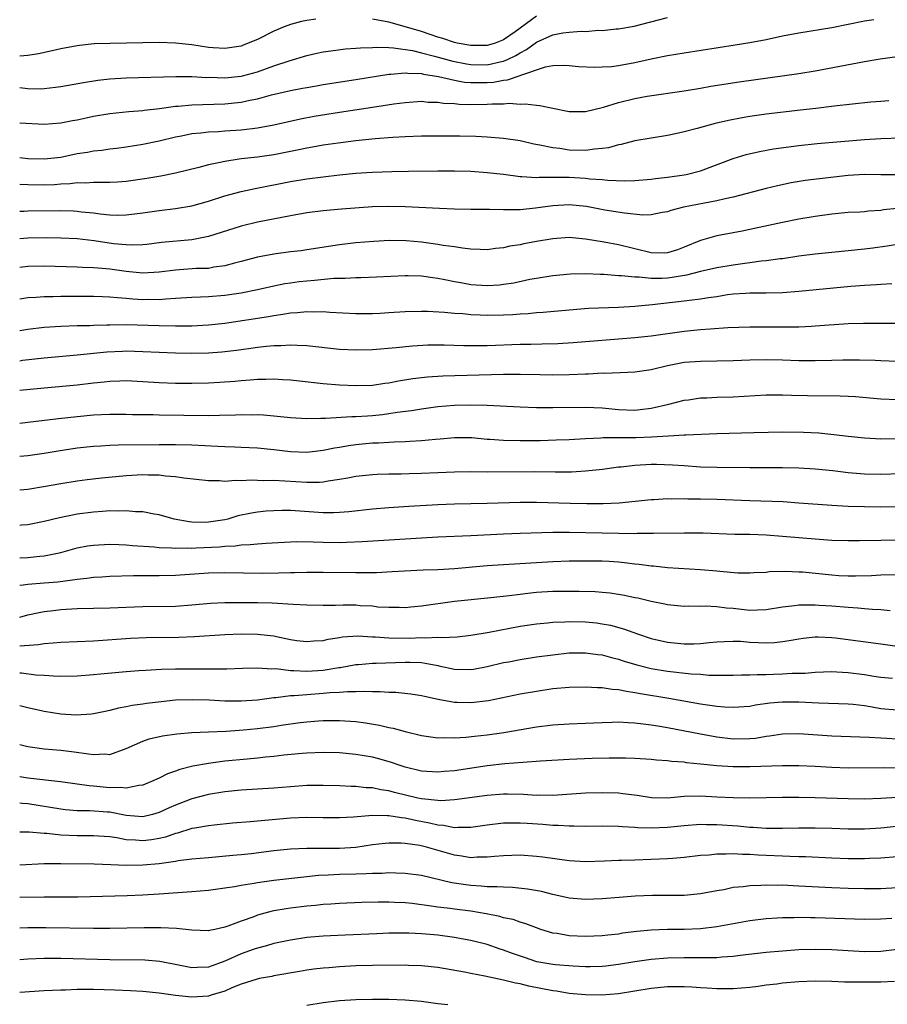
# Model space of a CAD drawing. Units: inches. Extents: x 2577000 to 2580000, y 1548000 to 1551000.
# Drawn here: x 2577000 to 2577106, y 1548182 to 1548302 of the extents above; entities that cross this region are included whole.
import ezdxf

# ---------------------------------------------------------------- set-up
doc = ezdxf.new("R2010")
doc.units = ezdxf.units.IN
doc.header["$MEASUREMENT"] = 0
doc.layers.add('LD25771548_2ft', color=253, linetype='Continuous')

msp = doc.modelspace()

# ---------------------------------------------------------------- linework, layer by layer
at = {"layer": 'LD25771548_2ft'}
for points, elevation in [([(2577000, 1548293.6), (2577001, 1548293.48), (2577002.55, 1548293.45), (2577003, 1548293.47), (2577004.38, 1548293.62), (2577005, 1548293.71), (2577007.78, 1548294.22), (2577009.52, 1548294.48), (2577011, 1548294.65), (2577013, 1548294.79), (2577019.05, 1548294.95), (2577021, 1548294.95), (2577022.83, 1548294.83), (2577023.16, 1548294.84), (2577025, 1548294.76), (2577027, 1548294.96), (2577027.16, 1548295), (2577029, 1548295.52), (2577031, 1548296.24), (2577032.86, 1548296.86), (2577035, 1548297.5), (2577036.23, 1548297.77), (2577037, 1548297.92), (2577037.92, 1548298.08), (2577039.71, 1548298.29), (2577041, 1548298.38), (2577041.56, 1548298.44), (2577043, 1548298.48), (2577043.48, 1548298.52), (2577045, 1548298.45), (2577045.56, 1548298.44), (2577047.91, 1548298.09), (2577049, 1548297.83), (2577050.58, 1548297.42), (2577052.79, 1548296.79), (2577054.47, 1548296.47), (2577055, 1548296.39), (2577057, 1548296.37), (2577058.76, 1548296.76), (2577059, 1548296.8), (2577059.46, 1548297), (2577060.5, 1548297.5), (2577061, 1548297.82), (2577061.78, 1548298.22), (2577063, 1548299.12), (2577065, 1548300), (2577066.24, 1548300.24), (2577067, 1548300.33), (2577068.45, 1548300.45), (2577069, 1548300.43), (2577070.56, 1548300.56), (2577071, 1548300.55), (2577072.74, 1548300.74), (2577073, 1548300.75), (2577074.93, 1548301.07), (2577079, 1548302.11)], 7832), ([(2577063, 1548302.27), (2577060.39, 1548300.39), (2577059, 1548299.42), (2577057.97, 1548299), (2577057, 1548298.71), (2577055, 1548298.7), (2577053.34, 1548299), (2577053, 1548299.08), (2577051.57, 1548299.57), (2577051, 1548299.73), (2577050.06, 1548300.06), (2577049, 1548300.41), (2577045.44, 1548301.44), (2577045, 1548301.55), (2577043, 1548301.91)], 7834), ([(2577036.09, 1548301.91), (2577035, 1548301.76), (2577034.37, 1548301.63), (2577033, 1548301.29), (2577032.26, 1548301), (2577031, 1548300.46), (2577029, 1548299.45), (2577027.26, 1548298.74), (2577027, 1548298.65), (2577025.59, 1548298.41), (2577025, 1548298.35), (2577023.57, 1548298.43), (2577023, 1548298.48), (2577021, 1548298.78), (2577019, 1548299), (2577017, 1548299.06), (2577015, 1548299.04), (2577011.04, 1548298.96), (2577009.1, 1548298.9), (2577007.28, 1548298.72), (2577007, 1548298.68), (2577005, 1548298.3), (2577003.94, 1548298.06), (2577002.29, 1548297.71), (2577001, 1548297.51), (2577000, 1548297.43)], 7834), ([(2577000, 1548289.27), (2577003, 1548289.14), (2577005, 1548289.3), (2577006.43, 1548289.57), (2577007, 1548289.67), (2577008.09, 1548289.91), (2577009, 1548290.08), (2577011, 1548290.41), (2577013.32, 1548290.68), (2577015, 1548290.81), (2577015.16, 1548290.84), (2577017.03, 1548291.03), (2577019, 1548291.3), (2577019.32, 1548291.32), (2577021, 1548291.5), (2577025, 1548291.6), (2577027, 1548291.8), (2577028.05, 1548292.05), (2577029, 1548292.23), (2577030.7, 1548292.7), (2577033, 1548293.23), (2577034.5, 1548293.5), (2577035, 1548293.61), (2577036.2, 1548293.8), (2577037, 1548293.95), (2577041, 1548294.56), (2577045, 1548295.23), (2577045.23, 1548295.23), (2577047, 1548295.4), (2577047.34, 1548295.34), (2577049, 1548295.29), (2577049.23, 1548295.23), (2577051.07, 1548294.93), (2577053, 1548294.47), (2577054.25, 1548294.25), (2577055, 1548294.19), (2577057, 1548294.2), (2577057.75, 1548294.25), (2577059, 1548294.47), (2577059.49, 1548294.51), (2577061, 1548295.04), (2577061.08, 1548295.08), (2577064.12, 1548296.12), (2577065, 1548296.26), (2577066.31, 1548296.31), (2577067, 1548296.28), (2577068.16, 1548296.16), (2577070.07, 1548296.07), (2577071, 1548296.1), (2577072.17, 1548296.17), (2577073, 1548296.27), (2577075, 1548296.62), (2577077, 1548297.08), (2577079, 1548297.5), (2577081, 1548297.82), (2577087.22, 1548298.78), (2577089, 1548299.07), (2577091, 1548299.46), (2577093, 1548299.88), (2577095, 1548300.26), (2577099, 1548300.92), (2577103, 1548301.71), (2577104.14, 1548301.86)], 7830), ([(2577000, 1548285.08), (2577001, 1548284.95), (2577003, 1548284.88), (2577005, 1548285.12), (2577007, 1548285.54), (2577008.27, 1548285.73), (2577009, 1548285.88), (2577010.03, 1548285.97), (2577011, 1548286.11), (2577011.8, 1548286.2), (2577013, 1548286.36), (2577015, 1548286.67), (2577017, 1548287.1), (2577019, 1548287.58), (2577019.71, 1548287.71), (2577021, 1548287.99), (2577022.07, 1548288.07), (2577023, 1548288.2), (2577024.24, 1548288.24), (2577025, 1548288.31), (2577027, 1548288.43), (2577029, 1548288.66), (2577031, 1548289.03), (2577034.23, 1548289.77), (2577035.92, 1548290.08), (2577039, 1548290.58), (2577043, 1548291.18), (2577045.6, 1548291.6), (2577047, 1548291.78), (2577049, 1548291.91), (2577049.82, 1548291.82), (2577051, 1548291.81), (2577051.68, 1548291.68), (2577053, 1548291.63), (2577053.57, 1548291.57), (2577055, 1548291.53), (2577057, 1548291.55), (2577057.6, 1548291.6), (2577059, 1548291.6), (2577059.67, 1548291.67), (2577061, 1548291.58), (2577061.61, 1548291.61), (2577063, 1548291.43), (2577063.41, 1548291.41), (2577065, 1548291.07), (2577067, 1548290.68), (2577069, 1548290.66), (2577071.19, 1548291.19), (2577073, 1548291.75), (2577075, 1548292.24), (2577076.52, 1548292.52), (2577081, 1548293.2), (2577083, 1548293.52), (2577084.25, 1548293.75), (2577087.71, 1548294.29), (2577095, 1548295.31), (2577097, 1548295.64), (2577103, 1548296.78), (2577104.91, 1548297.09), (2577107, 1548297.37)], 7828), ([(2577105.95, 1548291.95), (2577105, 1548291.9), (2577103.79, 1548291.79), (2577099.31, 1548291.31), (2577097.05, 1548291.05), (2577095.18, 1548290.82), (2577091, 1548290.33), (2577089, 1548290.06), (2577088.09, 1548289.9), (2577086.43, 1548289.58), (2577084.81, 1548289.19), (2577082.59, 1548288.59), (2577081, 1548288.18), (2577079.96, 1548287.96), (2577079, 1548287.76), (2577075, 1548287.09), (2577073.34, 1548286.66), (2577073, 1548286.61), (2577071.77, 1548286.23), (2577071, 1548286.14), (2577070.08, 1548286.08), (2577069, 1548285.9), (2577067, 1548285.96), (2577065.85, 1548286.15), (2577065, 1548286.23), (2577063.42, 1548286.58), (2577062.7, 1548286.7), (2577061, 1548287.08), (2577059, 1548287.39), (2577057, 1548287.56), (2577055.62, 1548287.62), (2577053.66, 1548287.66), (2577051, 1548287.67), (2577049, 1548287.65), (2577047, 1548287.59), (2577045.51, 1548287.51), (2577043.35, 1548287.35), (2577041, 1548287.11), (2577038.82, 1548286.82), (2577037, 1548286.55), (2577035.69, 1548286.31), (2577035, 1548286.2), (2577034.02, 1548285.98), (2577031, 1548285.4), (2577029, 1548285.1), (2577027, 1548284.88), (2577025, 1548284.59), (2577024.45, 1548284.45), (2577023, 1548284.16), (2577021.85, 1548283.85), (2577019, 1548283.15), (2577017.2, 1548282.8), (2577015.5, 1548282.5), (2577013, 1548282.15), (2577011.93, 1548282.07), (2577011, 1548282.03), (2577010, 1548282), (2577009, 1548282.01), (2577008.05, 1548281.95), (2577007, 1548281.96), (2577006.15, 1548281.85), (2577005, 1548281.81), (2577004.26, 1548281.74), (2577003, 1548281.69), (2577001, 1548281.73), (2577000, 1548281.78)], 7826), ([(2577000, 1548278.53), (2577000.54, 1548278.54), (2577001, 1548278.57), (2577005, 1548278.61), (2577006.56, 1548278.56), (2577007, 1548278.54), (2577007.54, 1548278.46), (2577009, 1548278.32), (2577009.8, 1548278.2), (2577011, 1548278.09), (2577011.95, 1548278.05), (2577013, 1548278.07), (2577015, 1548278.32), (2577017, 1548278.59), (2577019, 1548278.83), (2577021, 1548279.18), (2577023, 1548279.75), (2577025, 1548280.39), (2577027, 1548280.93), (2577028.7, 1548281.3), (2577033, 1548282.12), (2577035, 1548282.45), (2577037, 1548282.71), (2577039, 1548282.95), (2577041, 1548283.15), (2577043, 1548283.29), (2577045.37, 1548283.37), (2577047.4, 1548283.4), (2577051, 1548283.44), (2577053, 1548283.43), (2577055, 1548283.38), (2577057, 1548283.25), (2577059, 1548283.02), (2577061, 1548282.75), (2577061.24, 1548282.76), (2577063, 1548282.63), (2577063.34, 1548282.66), (2577067, 1548282.65), (2577069, 1548282.54), (2577069.53, 1548282.47), (2577071, 1548282.39), (2577071.69, 1548282.31), (2577073.77, 1548282.23), (2577075, 1548282.25), (2577077, 1548282.42), (2577077.5, 1548282.5), (2577079, 1548282.68), (2577081, 1548282.95), (2577081.26, 1548283), (2577083, 1548283.45), (2577087, 1548284.96), (2577088.57, 1548285.43), (2577090.19, 1548285.81), (2577091.89, 1548286.11), (2577095, 1548286.54), (2577097.22, 1548286.78), (2577103, 1548287.27), (2577105, 1548287.38), (2577107.46, 1548287.46)], 7824), ([(2577107, 1548282.97), (2577105, 1548282.94), (2577103, 1548282.98), (2577101, 1548282.88), (2577097.52, 1548282.48), (2577095.75, 1548282.25), (2577094.04, 1548281.96), (2577092.38, 1548281.62), (2577091, 1548281.29), (2577087, 1548280.23), (2577086.03, 1548280.03), (2577085, 1548279.77), (2577083.5, 1548279.5), (2577080.94, 1548279), (2577079.4, 1548278.6), (2577079, 1548278.44), (2577078.34, 1548278.34), (2577077, 1548278.07), (2577075.96, 1548278.04), (2577073.74, 1548278.26), (2577071.34, 1548278.66), (2577069.09, 1548279.09), (2577067, 1548279.29), (2577065, 1548279.19), (2577062.9, 1548278.9), (2577061, 1548278.7), (2577059.3, 1548278.7), (2577059, 1548278.68), (2577057.27, 1548278.73), (2577055, 1548278.74), (2577053, 1548278.77), (2577051.17, 1548278.83), (2577047, 1548279.06), (2577045, 1548279.09), (2577043, 1548279.03), (2577039.24, 1548278.76), (2577037, 1548278.56), (2577035, 1548278.3), (2577033, 1548277.96), (2577029, 1548277.17), (2577027, 1548276.69), (2577023, 1548275.43), (2577021, 1548275.04), (2577017.3, 1548274.7), (2577015.52, 1548274.48), (2577015, 1548274.43), (2577013.63, 1548274.37), (2577013, 1548274.4), (2577011.45, 1548274.55), (2577009.09, 1548274.91), (2577007, 1548275.14), (2577005, 1548275.23), (2577003.26, 1548275.26), (2577001, 1548275.24), (2577000, 1548275.17)], 7822), ([(2577107, 1548278.86), (2577105.33, 1548278.67), (2577105, 1548278.61), (2577103.48, 1548278.52), (2577103, 1548278.46), (2577102.42, 1548278.42), (2577101, 1548278.34), (2577099, 1548278.16), (2577097, 1548277.89), (2577095, 1548277.55), (2577093, 1548277.16), (2577089, 1548276.28), (2577088.09, 1548276.09), (2577087, 1548275.87), (2577085, 1548275.51), (2577083, 1548274.96), (2577081, 1548274.12), (2577080.18, 1548273.82), (2577079, 1548273.44), (2577078.58, 1548273.42), (2577077, 1548273.45), (2577073, 1548274.4), (2577071.26, 1548274.74), (2577069, 1548275.12), (2577067, 1548275.3), (2577065, 1548275.17), (2577063, 1548274.83), (2577061.46, 1548274.54), (2577061, 1548274.43), (2577059.76, 1548274.24), (2577059, 1548274.05), (2577058.03, 1548273.97), (2577057, 1548273.83), (2577056.15, 1548273.85), (2577055, 1548273.91), (2577053.99, 1548274.01), (2577053, 1548274.18), (2577051.65, 1548274.35), (2577051, 1548274.47), (2577049, 1548274.74), (2577047.1, 1548274.9), (2577045.07, 1548274.93), (2577043.16, 1548274.84), (2577041, 1548274.68), (2577039, 1548274.43), (2577035, 1548273.8), (2577034.3, 1548273.7), (2577033, 1548273.56), (2577031, 1548273.3), (2577029, 1548272.91), (2577027, 1548272.38), (2577026.18, 1548272.18), (2577025, 1548271.84), (2577023.68, 1548271.68), (2577023, 1548271.55), (2577021.52, 1548271.52), (2577019, 1548271.35), (2577017, 1548271.08), (2577015, 1548270.97), (2577013, 1548271.17), (2577011, 1548271.45), (2577009.56, 1548271.56), (2577009, 1548271.63), (2577007.66, 1548271.66), (2577007, 1548271.71), (2577003, 1548271.81), (2577001, 1548271.78), (2577000, 1548271.66)], 7820), ([(2577107, 1548274.45), (2577105.76, 1548274.24), (2577104, 1548274), (2577103, 1548273.88), (2577099, 1548273.5), (2577097, 1548273.29), (2577095, 1548273.02), (2577093, 1548272.73), (2577092.7, 1548272.7), (2577091, 1548272.45), (2577090.41, 1548272.41), (2577089, 1548272.21), (2577088.11, 1548272.11), (2577087, 1548271.94), (2577085, 1548271.61), (2577083, 1548271.16), (2577081.28, 1548270.72), (2577079.56, 1548270.44), (2577079, 1548270.37), (2577078.33, 1548270.33), (2577077, 1548270.32), (2577075.53, 1548270.47), (2577075, 1548270.46), (2577073.37, 1548270.64), (2577073, 1548270.64), (2577071.2, 1548270.8), (2577070.8, 1548270.8), (2577069, 1548270.89), (2577067.15, 1548270.85), (2577065, 1548270.65), (2577063, 1548270.32), (2577062.18, 1548270.18), (2577060.24, 1548269.76), (2577059, 1548269.57), (2577058.49, 1548269.51), (2577057, 1548269.42), (2577055, 1548269.56), (2577053.77, 1548269.77), (2577053, 1548269.91), (2577051.84, 1548270.16), (2577051, 1548270.31), (2577050.38, 1548270.38), (2577049, 1548270.59), (2577047.35, 1548270.65), (2577047, 1548270.65), (2577043.51, 1548270.49), (2577041.59, 1548270.41), (2577041, 1548270.41), (2577039.69, 1548270.31), (2577038.3, 1548270.3), (2577035.93, 1548270.07), (2577035, 1548270.01), (2577034.09, 1548269.91), (2577033, 1548269.76), (2577032.34, 1548269.66), (2577031, 1548269.38), (2577029, 1548268.92), (2577027, 1548268.53), (2577025, 1548268.24), (2577023, 1548268.09), (2577022.03, 1548268.03), (2577021, 1548268), (2577019, 1548267.86), (2577017.81, 1548267.81), (2577017, 1548267.72), (2577015.74, 1548267.74), (2577015, 1548267.73), (2577013.8, 1548267.8), (2577013, 1548267.88), (2577011.94, 1548267.94), (2577011, 1548268.06), (2577010.08, 1548268.08), (2577009, 1548268.14), (2577007, 1548268.14), (2577005, 1548268.12), (2577004.09, 1548268.09), (2577003, 1548268.09), (2577002.01, 1548268.01), (2577001, 1548267.96), (2577000, 1548267.8)], 7818), ([(2577106.34, 1548269.66), (2577105, 1548269.6), (2577104.46, 1548269.54), (2577103, 1548269.46), (2577101.33, 1548269.33), (2577095, 1548268.73), (2577093, 1548268.58), (2577091, 1548268.54), (2577089, 1548268.53), (2577088.5, 1548268.5), (2577087, 1548268.39), (2577086.31, 1548268.31), (2577085, 1548268.1), (2577083.97, 1548267.97), (2577083, 1548267.8), (2577081.65, 1548267.65), (2577081, 1548267.55), (2577077.11, 1548267.11), (2577075, 1548266.91), (2577073, 1548266.78), (2577069.34, 1548266.66), (2577067, 1548266.47), (2577063.84, 1548266.16), (2577063, 1548266.12), (2577061.98, 1548266.02), (2577061, 1548265.97), (2577060.11, 1548265.89), (2577059, 1548265.83), (2577057, 1548265.79), (2577056.16, 1548265.84), (2577055, 1548265.88), (2577054.01, 1548265.99), (2577053, 1548266.06), (2577051.81, 1548266.19), (2577049.7, 1548266.3), (2577049, 1548266.31), (2577047, 1548266.24), (2577045, 1548266.12), (2577043.93, 1548266.07), (2577043, 1548266.01), (2577041, 1548266.01), (2577037.82, 1548266.18), (2577037, 1548266.25), (2577035.77, 1548266.23), (2577035, 1548266.25), (2577033.88, 1548266.12), (2577033, 1548266.08), (2577032.09, 1548265.91), (2577031, 1548265.78), (2577030.35, 1548265.65), (2577025, 1548264.84), (2577023, 1548264.61), (2577021, 1548264.5), (2577020.51, 1548264.51), (2577019, 1548264.49), (2577017, 1548264.53), (2577013, 1548264.65), (2577011, 1548264.64), (2577010.62, 1548264.62), (2577009, 1548264.59), (2577008.56, 1548264.56), (2577007, 1548264.53), (2577005, 1548264.45), (2577003, 1548264.33), (2577001, 1548264.12), (2577000, 1548263.94)], 7816), ([(2577000, 1548260.3), (2577000.35, 1548260.35), (2577003, 1548260.65), (2577007, 1548261), (2577010.62, 1548261.38), (2577012.52, 1548261.48), (2577013, 1548261.49), (2577015, 1548261.44), (2577017, 1548261.33), (2577019, 1548261.25), (2577021, 1548261.21), (2577023, 1548261.25), (2577024.63, 1548261.37), (2577026.42, 1548261.58), (2577027, 1548261.67), (2577028.18, 1548261.82), (2577029, 1548261.95), (2577030.09, 1548262.09), (2577031, 1548262.17), (2577031.84, 1548262.16), (2577033, 1548262.24), (2577033.82, 1548262.18), (2577035, 1548262.15), (2577039, 1548261.72), (2577041, 1548261.62), (2577043, 1548261.66), (2577045.9, 1548261.9), (2577047.89, 1548262.11), (2577049.78, 1548262.22), (2577051.76, 1548262.24), (2577054.16, 1548262.16), (2577057, 1548262.17), (2577061, 1548262.31), (2577062.33, 1548262.33), (2577063.66, 1548262.34), (2577065.6, 1548262.4), (2577067.49, 1548262.51), (2577069, 1548262.63), (2577073, 1548262.98), (2577075, 1548263.13), (2577077, 1548263.34), (2577081, 1548263.91), (2577083, 1548264.11), (2577084.2, 1548264.2), (2577086.33, 1548264.33), (2577089, 1548264.41), (2577093, 1548264.41), (2577094.44, 1548264.44), (2577095, 1548264.44), (2577096.52, 1548264.52), (2577097, 1548264.53), (2577101, 1548264.82), (2577102.87, 1548264.87), (2577107, 1548264.87)], 7814), ([(2577107, 1548260.19), (2577105, 1548260.27), (2577104.31, 1548260.31), (2577102.38, 1548260.38), (2577100.37, 1548260.37), (2577099, 1548260.32), (2577097, 1548260.27), (2577095, 1548260.3), (2577093, 1548260.37), (2577091, 1548260.41), (2577089, 1548260.37), (2577087, 1548260.29), (2577085, 1548260.24), (2577083, 1548260.21), (2577081, 1548260.06), (2577079, 1548259.67), (2577077, 1548259.2), (2577075, 1548258.9), (2577073.19, 1548258.81), (2577071.25, 1548258.75), (2577071, 1548258.76), (2577069.34, 1548258.66), (2577069, 1548258.67), (2577067, 1548258.58), (2577065, 1548258.55), (2577063.43, 1548258.57), (2577061, 1548258.63), (2577059, 1548258.63), (2577051.58, 1548258.42), (2577049.71, 1548258.29), (2577047.93, 1548258.07), (2577046.2, 1548257.8), (2577045, 1548257.55), (2577044.5, 1548257.5), (2577043, 1548257.28), (2577041, 1548257.22), (2577039, 1548257.32), (2577037, 1548257.47), (2577033, 1548257.91), (2577032.04, 1548257.96), (2577031, 1548258.05), (2577029.99, 1548258.01), (2577029, 1548258.02), (2577028.08, 1548257.92), (2577027, 1548257.85), (2577026.23, 1548257.77), (2577024.37, 1548257.63), (2577023, 1548257.57), (2577021, 1548257.54), (2577019, 1548257.54), (2577017, 1548257.6), (2577015, 1548257.74), (2577013, 1548257.85), (2577012.19, 1548257.81), (2577011, 1548257.78), (2577010.31, 1548257.69), (2577009, 1548257.56), (2577007, 1548257.33), (2577003, 1548256.97), (2577000, 1548256.67)], 7812), ([(2577000, 1548252.69), (2577001, 1548252.79), (2577004.74, 1548253.26), (2577007, 1548253.5), (2577009, 1548253.69), (2577011, 1548253.79), (2577013, 1548253.78), (2577013.75, 1548253.75), (2577015, 1548253.73), (2577016.27, 1548253.73), (2577017, 1548253.71), (2577023, 1548253.64), (2577024.35, 1548253.65), (2577026.31, 1548253.69), (2577027, 1548253.73), (2577028.29, 1548253.71), (2577029, 1548253.73), (2577029.71, 1548253.71), (2577031, 1548253.6), (2577033, 1548253.39), (2577035, 1548253.26), (2577036.7, 1548253.3), (2577037.28, 1548253.28), (2577040.51, 1548253.49), (2577041, 1548253.48), (2577042.41, 1548253.59), (2577043, 1548253.62), (2577044.25, 1548253.75), (2577045, 1548253.85), (2577046.02, 1548254.02), (2577047.76, 1548254.24), (2577049, 1548254.45), (2577051, 1548254.73), (2577053, 1548254.9), (2577055, 1548254.94), (2577057, 1548254.89), (2577061, 1548254.68), (2577063, 1548254.61), (2577065, 1548254.59), (2577069, 1548254.65), (2577071, 1548254.54), (2577073, 1548254.34), (2577075, 1548254.28), (2577075.66, 1548254.34), (2577077, 1548254.52), (2577079.16, 1548255), (2577081, 1548255.47), (2577081.54, 1548255.54), (2577083, 1548255.76), (2577083.77, 1548255.77), (2577085, 1548255.84), (2577087, 1548255.9), (2577091, 1548256.12), (2577093, 1548256.13), (2577094.09, 1548256.09), (2577096.06, 1548256.06), (2577100.02, 1548256.02), (2577101, 1548255.98), (2577101.92, 1548255.92), (2577105, 1548255.67), (2577107, 1548255.56)], 7810), ([(2577107, 1548250.77), (2577105, 1548250.74), (2577103, 1548250.86), (2577101, 1548251.07), (2577099.28, 1548251.28), (2577097.45, 1548251.45), (2577095.55, 1548251.55), (2577093, 1548251.58), (2577089.51, 1548251.51), (2577085, 1548251.39), (2577081.23, 1548251.23), (2577081, 1548251.21), (2577079.11, 1548251.11), (2577077.03, 1548250.97), (2577075.11, 1548250.89), (2577071.12, 1548250.88), (2577070.85, 1548250.85), (2577069, 1548250.77), (2577067, 1548250.66), (2577065.4, 1548250.6), (2577063.45, 1548250.55), (2577061, 1548250.53), (2577059, 1548250.56), (2577057.3, 1548250.7), (2577057, 1548250.71), (2577055.12, 1548250.88), (2577053, 1548250.9), (2577051.25, 1548250.75), (2577050.71, 1548250.71), (2577049, 1548250.54), (2577047.56, 1548250.44), (2577047, 1548250.43), (2577045.64, 1548250.36), (2577045, 1548250.35), (2577043.74, 1548250.26), (2577043, 1548250.23), (2577041, 1548250.03), (2577040.09, 1548249.91), (2577039, 1548249.72), (2577038.37, 1548249.63), (2577037, 1548249.36), (2577036.67, 1548249.33), (2577035, 1548249.13), (2577033, 1548249.19), (2577031, 1548249.42), (2577029, 1548249.63), (2577027, 1548249.74), (2577026.25, 1548249.75), (2577025, 1548249.81), (2577024.17, 1548249.83), (2577021, 1548249.99), (2577019, 1548250.05), (2577017, 1548250.06), (2577011.99, 1548250.01), (2577011, 1548249.96), (2577009.88, 1548249.88), (2577009, 1548249.84), (2577007, 1548249.63), (2577004.71, 1548249.29), (2577003, 1548249), (2577001, 1548248.7), (2577000, 1548248.63)], 7808), ([(2577107.48, 1548246.52), (2577105, 1548246.44), (2577103, 1548246.48), (2577102.51, 1548246.51), (2577101, 1548246.65), (2577099.13, 1548246.87), (2577097, 1548247.1), (2577095, 1548247.22), (2577093, 1548247.25), (2577089, 1548247.25), (2577085, 1548247.3), (2577083, 1548247.34), (2577081, 1548247.47), (2577079.58, 1548247.58), (2577077.64, 1548247.64), (2577077, 1548247.64), (2577075, 1548247.54), (2577073.34, 1548247.34), (2577073, 1548247.31), (2577071.04, 1548247.04), (2577069, 1548246.82), (2577067.27, 1548246.73), (2577065.28, 1548246.72), (2577062.74, 1548246.74), (2577057, 1548246.73), (2577055, 1548246.75), (2577053, 1548246.71), (2577051, 1548246.62), (2577049, 1548246.55), (2577047.47, 1548246.53), (2577046.49, 1548246.49), (2577045, 1548246.47), (2577043.58, 1548246.42), (2577043, 1548246.39), (2577041, 1548246.18), (2577040.02, 1548245.98), (2577039, 1548245.82), (2577037.63, 1548245.63), (2577037, 1548245.51), (2577036.54, 1548245.46), (2577035, 1548245.44), (2577031, 1548245.68), (2577029.67, 1548245.67), (2577029, 1548245.71), (2577028.27, 1548245.73), (2577027, 1548245.66), (2577026.32, 1548245.68), (2577025, 1548245.59), (2577024.36, 1548245.64), (2577023, 1548245.64), (2577020.02, 1548245.98), (2577019, 1548246.16), (2577017.76, 1548246.24), (2577017, 1548246.35), (2577015.65, 1548246.35), (2577015, 1548246.38), (2577013, 1548246.26), (2577010.03, 1548245.97), (2577008.23, 1548245.77), (2577007, 1548245.62), (2577005, 1548245.3), (2577002.91, 1548244.91), (2577001, 1548244.6), (2577000, 1548244.53)], 7806), ([(2577107, 1548242.48), (2577105, 1548242.46), (2577103, 1548242.47), (2577101, 1548242.53), (2577099, 1548242.64), (2577095, 1548242.95), (2577093.08, 1548243.08), (2577089, 1548243.22), (2577085, 1548243.4), (2577083, 1548243.44), (2577081.44, 1548243.44), (2577081, 1548243.45), (2577079.43, 1548243.43), (2577079, 1548243.45), (2577077.35, 1548243.35), (2577077, 1548243.35), (2577073.07, 1548242.93), (2577071.15, 1548242.85), (2577069.15, 1548242.85), (2577067.11, 1548242.89), (2577063, 1548243), (2577061, 1548243.01), (2577057, 1548242.91), (2577053, 1548242.83), (2577051, 1548242.75), (2577047.45, 1548242.55), (2577045, 1548242.37), (2577043, 1548242.2), (2577040.11, 1548241.89), (2577039, 1548241.79), (2577038.24, 1548241.76), (2577037, 1548241.76), (2577033, 1548242.03), (2577031.96, 1548242.04), (2577031, 1548242.02), (2577030.05, 1548241.95), (2577029, 1548241.84), (2577028.27, 1548241.73), (2577026.61, 1548241.38), (2577025.36, 1548241), (2577025, 1548240.92), (2577023, 1548240.61), (2577022.6, 1548240.6), (2577021, 1548240.64), (2577020.66, 1548240.66), (2577018.83, 1548241), (2577017, 1548241.51), (2577016.4, 1548241.6), (2577015, 1548241.88), (2577014.11, 1548241.89), (2577013, 1548242.02), (2577012.03, 1548241.97), (2577011, 1548242), (2577010.09, 1548241.91), (2577009, 1548241.85), (2577007, 1548241.58), (2577004.84, 1548241.16), (2577003, 1548240.71), (2577001, 1548240.29), (2577000.24, 1548240.24), (2577000, 1548240.21)], 7804), ([(2577000, 1548236.28), (2577001, 1548236.3), (2577002.47, 1548236.47), (2577003, 1548236.5), (2577005, 1548236.94), (2577007, 1548237.48), (2577008.28, 1548237.72), (2577009, 1548237.83), (2577011, 1548237.94), (2577012.09, 1548237.91), (2577013, 1548237.85), (2577013.76, 1548237.76), (2577016.4, 1548237.6), (2577017, 1548237.54), (2577018.49, 1548237.51), (2577019, 1548237.47), (2577020.5, 1548237.5), (2577021, 1548237.47), (2577021.48, 1548237.48), (2577024.37, 1548237.63), (2577025, 1548237.7), (2577026.26, 1548237.74), (2577027, 1548237.86), (2577028.12, 1548237.88), (2577029, 1548237.99), (2577030.07, 1548238.07), (2577033, 1548238.24), (2577033.74, 1548238.26), (2577035.77, 1548238.23), (2577037, 1548238.17), (2577039, 1548238.15), (2577039.83, 1548238.17), (2577041.75, 1548238.25), (2577049, 1548238.73), (2577051, 1548238.84), (2577055, 1548239), (2577059, 1548239.2), (2577061, 1548239.29), (2577065, 1548239.39), (2577067, 1548239.41), (2577071, 1548239.32), (2577075, 1548239.26), (2577075.28, 1548239.28), (2577077, 1548239.27), (2577077.28, 1548239.28), (2577081, 1548239.34), (2577083.31, 1548239.31), (2577087.17, 1548239.17), (2577089, 1548239.14), (2577091, 1548239.07), (2577093, 1548238.92), (2577097.47, 1548238.53), (2577099, 1548238.43), (2577101, 1548238.38), (2577102.38, 1548238.38), (2577105, 1548238.43), (2577107, 1548238.47)], 7802), ([(2577000, 1548232.94), (2577000.44, 1548233), (2577001, 1548233.06), (2577003, 1548233.21), (2577004.64, 1548233.36), (2577006.42, 1548233.58), (2577007, 1548233.69), (2577008.2, 1548233.8), (2577009, 1548233.93), (2577010.03, 1548233.97), (2577011, 1548234.03), (2577013.89, 1548234.11), (2577017, 1548234.13), (2577019, 1548234.17), (2577023, 1548234.43), (2577025, 1548234.49), (2577029.58, 1548234.42), (2577031.56, 1548234.44), (2577033, 1548234.5), (2577033.5, 1548234.5), (2577035, 1548234.54), (2577037, 1548234.53), (2577041, 1548234.47), (2577043.5, 1548234.5), (2577045.41, 1548234.59), (2577049.2, 1548234.8), (2577051, 1548234.87), (2577053, 1548234.99), (2577057, 1548235.35), (2577059, 1548235.48), (2577065, 1548235.83), (2577067, 1548235.89), (2577069, 1548235.91), (2577071, 1548235.89), (2577071.85, 1548235.85), (2577073, 1548235.78), (2577073.72, 1548235.72), (2577075, 1548235.55), (2577075.51, 1548235.51), (2577077, 1548235.29), (2577077.28, 1548235.28), (2577079, 1548235.11), (2577083, 1548234.86), (2577085, 1548234.69), (2577085.36, 1548234.64), (2577087.54, 1548234.46), (2577089, 1548234.44), (2577089.52, 1548234.48), (2577091, 1548234.54), (2577091.41, 1548234.59), (2577093.35, 1548234.65), (2577095, 1548234.58), (2577095.45, 1548234.55), (2577099, 1548234.19), (2577099.86, 1548234.14), (2577101, 1548234.1), (2577101.9, 1548234.1), (2577103.86, 1548234.14), (2577105, 1548234.19), (2577109, 1548234.3)], 7800), ([(2577000, 1548229.05), (2577001, 1548229.32), (2577002.38, 1548229.62), (2577003, 1548229.73), (2577004.13, 1548229.87), (2577005, 1548229.96), (2577007, 1548230.08), (2577011, 1548230.2), (2577015, 1548230.34), (2577019, 1548230.39), (2577021, 1548230.53), (2577023.27, 1548230.73), (2577025, 1548230.82), (2577027, 1548230.84), (2577029, 1548230.84), (2577030.79, 1548230.79), (2577033.36, 1548230.64), (2577035, 1548230.56), (2577037, 1548230.52), (2577038.52, 1548230.52), (2577039.45, 1548230.55), (2577041, 1548230.53), (2577041.52, 1548230.48), (2577043, 1548230.41), (2577043.68, 1548230.32), (2577045, 1548230.25), (2577046.25, 1548230.25), (2577047, 1548230.23), (2577047.68, 1548230.32), (2577049, 1548230.44), (2577053, 1548231), (2577057.43, 1548231.43), (2577059.68, 1548231.68), (2577061, 1548231.86), (2577061.95, 1548231.95), (2577063, 1548232.08), (2577065, 1548232.2), (2577067, 1548232.21), (2577068.21, 1548232.21), (2577070.16, 1548232.16), (2577071, 1548232.11), (2577072.01, 1548232.01), (2577073.73, 1548231.73), (2577075, 1548231.45), (2577075.38, 1548231.38), (2577077, 1548230.99), (2577078.67, 1548230.67), (2577079, 1548230.59), (2577081, 1548230.39), (2577081.59, 1548230.41), (2577083, 1548230.38), (2577083.59, 1548230.41), (2577085, 1548230.35), (2577086.19, 1548230.19), (2577087, 1548230.14), (2577089, 1548229.91), (2577089.95, 1548229.95), (2577091, 1548229.96), (2577093, 1548230.3), (2577094.46, 1548230.46), (2577095, 1548230.54), (2577095.44, 1548230.56), (2577097, 1548230.55), (2577097.48, 1548230.52), (2577099, 1548230.42), (2577101, 1548230.25), (2577102.19, 1548230.19), (2577103, 1548230.1), (2577103.99, 1548230.01), (2577105, 1548229.97), (2577106.13, 1548229.87)], 7798), ([(2577000, 1548225.54), (2577002.28, 1548225.72), (2577003, 1548225.84), (2577004.1, 1548225.9), (2577005, 1548226), (2577009, 1548226.18), (2577013.52, 1548226.48), (2577015.43, 1548226.57), (2577019.39, 1548226.61), (2577021.33, 1548226.67), (2577025, 1548226.93), (2577027, 1548227.01), (2577029, 1548226.98), (2577031, 1548226.75), (2577031.33, 1548226.67), (2577033, 1548226.34), (2577033.78, 1548226.22), (2577035, 1548226.06), (2577035.86, 1548226.14), (2577037, 1548226.2), (2577037.63, 1548226.37), (2577039, 1548226.56), (2577039.37, 1548226.63), (2577041.24, 1548226.76), (2577043, 1548226.66), (2577043.34, 1548226.66), (2577045, 1548226.51), (2577047.5, 1548226.5), (2577049, 1548226.58), (2577049.47, 1548226.53), (2577051, 1548226.6), (2577051.45, 1548226.55), (2577053.34, 1548226.66), (2577055, 1548226.86), (2577057.23, 1548227.23), (2577061, 1548227.94), (2577063, 1548228.25), (2577064.37, 1548228.37), (2577065, 1548228.44), (2577066.48, 1548228.48), (2577067, 1548228.51), (2577069, 1548228.47), (2577070.34, 1548228.34), (2577071, 1548228.25), (2577072.05, 1548228.05), (2577073.62, 1548227.62), (2577075.33, 1548227), (2577077, 1548226.44), (2577079, 1548225.99), (2577081, 1548225.8), (2577082.19, 1548225.81), (2577083, 1548225.85), (2577084.06, 1548225.94), (2577085, 1548226.04), (2577085.91, 1548226.09), (2577087, 1548226.13), (2577087.9, 1548226.1), (2577089, 1548226.01), (2577090.04, 1548225.96), (2577091, 1548225.92), (2577092.04, 1548225.96), (2577093, 1548226.07), (2577093.81, 1548226.19), (2577095, 1548226.41), (2577095.52, 1548226.48), (2577097, 1548226.63), (2577097.37, 1548226.63), (2577099, 1548226.58), (2577099.47, 1548226.53), (2577105, 1548225.81), (2577107, 1548225.5)], 7796), ([(2577000, 1548222.26), (2577000.24, 1548222.24), (2577001.98, 1548222.02), (2577003, 1548221.98), (2577004.11, 1548221.89), (2577005, 1548221.87), (2577007, 1548221.9), (2577009, 1548222.06), (2577009.85, 1548222.15), (2577013, 1548222.43), (2577014.53, 1548222.53), (2577015.4, 1548222.6), (2577017.3, 1548222.7), (2577019, 1548222.76), (2577021, 1548222.76), (2577022.75, 1548222.75), (2577023.27, 1548222.73), (2577025.24, 1548222.76), (2577027.16, 1548222.84), (2577029, 1548222.88), (2577030.76, 1548222.76), (2577031.22, 1548222.78), (2577033, 1548222.56), (2577033.44, 1548222.56), (2577035, 1548222.45), (2577037, 1548222.58), (2577038.89, 1548222.89), (2577039.09, 1548222.91), (2577041, 1548223.28), (2577041.29, 1548223.29), (2577043, 1548223.45), (2577043.45, 1548223.45), (2577047, 1548223.56), (2577047.56, 1548223.56), (2577049, 1548223.5), (2577049.45, 1548223.45), (2577051, 1548223.14), (2577051.12, 1548223.12), (2577053, 1548222.69), (2577055, 1548222.65), (2577055.31, 1548222.69), (2577057, 1548223.02), (2577059, 1548223.5), (2577059.62, 1548223.62), (2577061, 1548223.88), (2577063, 1548224.19), (2577065, 1548224.47), (2577067, 1548224.69), (2577069, 1548224.71), (2577070.5, 1548224.5), (2577071, 1548224.45), (2577072.14, 1548224.14), (2577073, 1548223.94), (2577073.7, 1548223.7), (2577075.24, 1548223.24), (2577077, 1548222.8), (2577079, 1548222.47), (2577081.85, 1548222.15), (2577083, 1548222.08), (2577084.01, 1548221.99), (2577085, 1548221.97), (2577085.98, 1548221.98), (2577087, 1548221.96), (2577088, 1548222), (2577089, 1548222), (2577089.93, 1548222.07), (2577091, 1548222.06), (2577091.9, 1548222.1), (2577093, 1548222.12), (2577094.2, 1548222.2), (2577095.77, 1548222.23), (2577097, 1548222.35), (2577099, 1548222.41), (2577099.61, 1548222.39), (2577101, 1548222.31), (2577103, 1548222.06), (2577104.14, 1548221.86), (2577105, 1548221.74), (2577106.4, 1548221.6)], 7794), ([(2577107, 1548217.7), (2577105, 1548217.89), (2577103.92, 1548218.08), (2577103, 1548218.23), (2577101.61, 1548218.39), (2577101, 1548218.45), (2577097.44, 1548218.56), (2577095, 1548218.7), (2577093, 1548218.7), (2577091.45, 1548218.55), (2577089.7, 1548218.3), (2577089, 1548218.17), (2577087, 1548218.04), (2577085.92, 1548218.08), (2577085, 1548218.16), (2577083, 1548218.45), (2577079.15, 1548219.15), (2577075.69, 1548219.69), (2577075, 1548219.83), (2577073.97, 1548219.97), (2577073, 1548220.2), (2577072.24, 1548220.24), (2577071, 1548220.45), (2577070.44, 1548220.45), (2577069, 1548220.53), (2577067, 1548220.48), (2577065, 1548220.3), (2577063, 1548220), (2577061, 1548219.65), (2577057.14, 1548218.86), (2577055, 1548218.59), (2577053.35, 1548218.65), (2577053, 1548218.64), (2577051.01, 1548219.01), (2577049.36, 1548219.36), (2577049, 1548219.46), (2577047.67, 1548219.67), (2577045.85, 1548219.85), (2577045, 1548219.85), (2577043.94, 1548219.94), (2577043, 1548219.93), (2577041.99, 1548219.99), (2577041, 1548219.94), (2577039.95, 1548219.95), (2577039, 1548219.86), (2577037.81, 1548219.81), (2577037, 1548219.73), (2577035, 1548219.59), (2577033.45, 1548219.45), (2577033, 1548219.44), (2577031.21, 1548219.21), (2577031, 1548219.21), (2577029, 1548218.94), (2577027, 1548218.8), (2577025, 1548218.81), (2577023.09, 1548218.91), (2577021.02, 1548218.98), (2577019, 1548218.91), (2577017.26, 1548218.74), (2577015.47, 1548218.53), (2577015, 1548218.45), (2577013.72, 1548218.28), (2577013, 1548218.11), (2577012.05, 1548217.95), (2577011, 1548217.65), (2577010.44, 1548217.56), (2577009, 1548217.25), (2577008.77, 1548217.23), (2577006.88, 1548217.12), (2577005, 1548217.23), (2577003, 1548217.54), (2577001, 1548217.99), (2577000.2, 1548218.2), (2577000, 1548218.24)], 7792), ([(2577000, 1548213.53), (2577001, 1548213.28), (2577003, 1548213), (2577005, 1548212.83), (2577006.63, 1548212.63), (2577008.4, 1548212.4), (2577009, 1548212.29), (2577010.37, 1548212.37), (2577011, 1548212.32), (2577013, 1548213.04), (2577015, 1548213.95), (2577015.78, 1548214.22), (2577017.41, 1548214.59), (2577019.16, 1548214.84), (2577021, 1548215), (2577023, 1548215.09), (2577025.16, 1548215.16), (2577027.3, 1548215.3), (2577029, 1548215.48), (2577031, 1548215.74), (2577031.89, 1548215.89), (2577034.21, 1548216.21), (2577035, 1548216.3), (2577036.43, 1548216.43), (2577037, 1548216.46), (2577039, 1548216.47), (2577041, 1548216.31), (2577042.15, 1548216.15), (2577043.87, 1548215.87), (2577045, 1548215.61), (2577045.52, 1548215.52), (2577047, 1548215.12), (2577049, 1548214.64), (2577051, 1548214.34), (2577051.64, 1548214.36), (2577053, 1548214.32), (2577054.41, 1548214.41), (2577055.45, 1548214.55), (2577057, 1548214.72), (2577059.01, 1548214.99), (2577063, 1548215.68), (2577065, 1548215.93), (2577067, 1548216.04), (2577069, 1548216.11), (2577071, 1548216.22), (2577072.25, 1548216.25), (2577073, 1548216.28), (2577074.19, 1548216.19), (2577075, 1548216.18), (2577076.03, 1548216.03), (2577077, 1548215.94), (2577077.79, 1548215.79), (2577079, 1548215.59), (2577083, 1548214.81), (2577085, 1548214.46), (2577087, 1548214.22), (2577089, 1548214.24), (2577089.69, 1548214.31), (2577091, 1548214.53), (2577091.43, 1548214.57), (2577093, 1548214.83), (2577095, 1548214.87), (2577099, 1548214.59), (2577102.45, 1548214.45), (2577103.56, 1548214.44), (2577105, 1548214.32), (2577105.71, 1548214.29), (2577107, 1548214.2)], 7790), ([(2577107.37, 1548210.63), (2577105.32, 1548210.68), (2577101, 1548210.66), (2577099, 1548210.74), (2577097, 1548210.86), (2577095, 1548210.93), (2577093, 1548210.92), (2577089, 1548210.82), (2577087, 1548210.81), (2577085, 1548210.92), (2577083, 1548211.14), (2577081.3, 1548211.3), (2577081, 1548211.36), (2577079.46, 1548211.46), (2577079, 1548211.53), (2577077.62, 1548211.62), (2577077, 1548211.7), (2577075, 1548211.82), (2577073.85, 1548211.85), (2577071.85, 1548211.85), (2577069.8, 1548211.8), (2577067, 1548211.69), (2577063.49, 1548211.49), (2577061.35, 1548211.35), (2577059.16, 1548211.16), (2577057, 1548210.91), (2577053, 1548210.33), (2577051.77, 1548210.23), (2577051, 1548210.14), (2577049, 1548210.27), (2577047, 1548210.77), (2577046.27, 1548211), (2577045.34, 1548211.34), (2577043.78, 1548211.78), (2577043, 1548211.98), (2577041, 1548212.32), (2577039, 1548212.5), (2577037, 1548212.56), (2577035, 1548212.48), (2577034.43, 1548212.43), (2577032.21, 1548212.21), (2577031, 1548212.06), (2577029.97, 1548211.97), (2577029, 1548211.86), (2577027.75, 1548211.75), (2577025, 1548211.48), (2577023, 1548211.22), (2577021.13, 1548210.87), (2577019.52, 1548210.48), (2577019, 1548210.27), (2577018.03, 1548209.97), (2577017, 1548209.44), (2577016.09, 1548209), (2577015, 1548208.57), (2577014.54, 1548208.54), (2577013, 1548208.2), (2577012.29, 1548208.29), (2577011, 1548208.26), (2577009, 1548208.45), (2577008.49, 1548208.49), (2577007, 1548208.7), (2577004.96, 1548208.96), (2577001, 1548209.43), (2577000, 1548209.57)], 7788), ([(2577107, 1548207.05), (2577105, 1548206.95), (2577103, 1548206.87), (2577101, 1548206.89), (2577097, 1548207.03), (2577095, 1548207.06), (2577093, 1548207.06), (2577089, 1548207), (2577087, 1548207.01), (2577085, 1548207.12), (2577083, 1548207.25), (2577081, 1548207.19), (2577079, 1548206.98), (2577077.02, 1548207.02), (2577075.3, 1548207.3), (2577073.53, 1548207.53), (2577073, 1548207.58), (2577071, 1548207.64), (2577069, 1548207.6), (2577065, 1548207.33), (2577063.34, 1548207.34), (2577063, 1548207.33), (2577061.44, 1548207.44), (2577059.48, 1548207.48), (2577059, 1548207.47), (2577057, 1548207.33), (2577053, 1548206.78), (2577051.33, 1548206.67), (2577051, 1548206.69), (2577049, 1548206.9), (2577048.53, 1548207), (2577045.69, 1548207.69), (2577045, 1548207.89), (2577044.02, 1548208.02), (2577043, 1548208.24), (2577042.26, 1548208.26), (2577041, 1548208.4), (2577040.41, 1548208.41), (2577039, 1548208.49), (2577037, 1548208.54), (2577035, 1548208.51), (2577033, 1548208.37), (2577031, 1548208.2), (2577027, 1548207.95), (2577025, 1548207.76), (2577023, 1548207.43), (2577021, 1548206.89), (2577019, 1548206.12), (2577018.21, 1548205.79), (2577017, 1548205.22), (2577016.2, 1548205), (2577015, 1548204.73), (2577013, 1548204.88), (2577011, 1548205.27), (2577010.71, 1548205.29), (2577008.54, 1548205.46), (2577007, 1548205.46), (2577005.57, 1548205.57), (2577005, 1548205.63), (2577001, 1548206.3), (2577000.33, 1548206.33), (2577000, 1548206.37)], 7786), ([(2577107.63, 1548203.63), (2577105.38, 1548203.38), (2577105, 1548203.34), (2577103, 1548203.21), (2577101, 1548203.21), (2577099, 1548203.29), (2577097, 1548203.33), (2577095, 1548203.31), (2577093, 1548203.27), (2577091, 1548203.28), (2577089.41, 1548203.41), (2577089, 1548203.42), (2577087.56, 1548203.56), (2577085, 1548203.73), (2577083.73, 1548203.73), (2577083, 1548203.76), (2577081, 1548203.62), (2577079, 1548203.4), (2577077, 1548203.31), (2577075.38, 1548203.38), (2577075, 1548203.42), (2577073.49, 1548203.49), (2577073, 1548203.54), (2577071, 1548203.57), (2577069, 1548203.54), (2577067.57, 1548203.57), (2577067, 1548203.56), (2577065.66, 1548203.66), (2577065, 1548203.66), (2577063.77, 1548203.77), (2577061.88, 1548203.88), (2577061, 1548203.94), (2577059.92, 1548203.92), (2577059, 1548203.92), (2577057, 1548203.7), (2577055, 1548203.42), (2577053.43, 1548203.43), (2577053, 1548203.39), (2577051.66, 1548203.66), (2577051, 1548203.7), (2577049.95, 1548203.95), (2577048.26, 1548204.26), (2577047, 1548204.55), (2577046.57, 1548204.57), (2577045, 1548204.84), (2577044.83, 1548204.83), (2577043, 1548204.87), (2577040.68, 1548204.68), (2577039, 1548204.59), (2577037, 1548204.59), (2577035, 1548204.62), (2577033, 1548204.54), (2577028.1, 1548204.1), (2577025.93, 1548203.93), (2577023.71, 1548203.71), (2577023, 1548203.62), (2577021.34, 1548203.34), (2577021, 1548203.27), (2577019.26, 1548202.74), (2577019, 1548202.69), (2577017.76, 1548202.24), (2577017, 1548202.07), (2577016.09, 1548201.91), (2577015, 1548201.77), (2577014.14, 1548201.86), (2577013, 1548201.92), (2577011.85, 1548202.15), (2577011, 1548202.26), (2577009.62, 1548202.37), (2577009, 1548202.41), (2577007.6, 1548202.4), (2577007, 1548202.4), (2577005, 1548202.49), (2577003.32, 1548202.68), (2577003, 1548202.69), (2577001.14, 1548202.86), (2577000, 1548202.84)], 7784), ([(2577107, 1548199.85), (2577105, 1548199.66), (2577103.62, 1548199.62), (2577103, 1548199.59), (2577101, 1548199.59), (2577099, 1548199.66), (2577095.82, 1548199.82), (2577095, 1548199.83), (2577093.89, 1548199.89), (2577093, 1548199.91), (2577091, 1548200.01), (2577090.04, 1548200.04), (2577089, 1548200.13), (2577088.12, 1548200.12), (2577087, 1548200.2), (2577086.15, 1548200.15), (2577085, 1548200.16), (2577084.05, 1548200.05), (2577083, 1548199.98), (2577081, 1548199.75), (2577079.65, 1548199.65), (2577079, 1548199.58), (2577077, 1548199.5), (2577075, 1548199.45), (2577073.38, 1548199.38), (2577073, 1548199.38), (2577071.29, 1548199.29), (2577069, 1548199.24), (2577067, 1548199.36), (2577063.8, 1548199.8), (2577063, 1548199.89), (2577061, 1548200.02), (2577059, 1548199.96), (2577057.87, 1548199.87), (2577057, 1548199.78), (2577055.78, 1548199.78), (2577055, 1548199.73), (2577053.92, 1548199.92), (2577053, 1548200.03), (2577049.61, 1548201), (2577048.8, 1548201.2), (2577047, 1548201.46), (2577046.5, 1548201.49), (2577045, 1548201.5), (2577044.54, 1548201.46), (2577043, 1548201.28), (2577041, 1548200.98), (2577039, 1548200.85), (2577036.85, 1548200.85), (2577035, 1548200.87), (2577033, 1548200.78), (2577031, 1548200.57), (2577028.21, 1548200.21), (2577027, 1548200.09), (2577025.99, 1548199.99), (2577023, 1548199.73), (2577021, 1548199.54), (2577019.34, 1548199.34), (2577019, 1548199.27), (2577017, 1548199), (2577015, 1548198.81), (2577013, 1548198.79), (2577011.13, 1548198.87), (2577009.07, 1548198.93), (2577005, 1548199), (2577003, 1548198.97), (2577000, 1548198.82)], 7782), ([(2577107, 1548196.06), (2577105, 1548195.92), (2577103, 1548195.92), (2577101, 1548195.97), (2577099, 1548196.05), (2577095, 1548196.28), (2577094.3, 1548196.3), (2577093, 1548196.37), (2577092.36, 1548196.36), (2577091, 1548196.4), (2577090.35, 1548196.35), (2577089, 1548196.32), (2577088.19, 1548196.19), (2577087, 1548196.08), (2577085.83, 1548195.83), (2577085, 1548195.69), (2577083, 1548195.31), (2577081, 1548195.14), (2577077.14, 1548195.14), (2577075.05, 1548195.05), (2577073.1, 1548194.9), (2577071, 1548194.7), (2577069, 1548194.62), (2577067, 1548194.81), (2577065, 1548195.26), (2577063.61, 1548195.61), (2577061.91, 1548195.91), (2577060.1, 1548196.1), (2577059, 1548196.13), (2577058.2, 1548196.2), (2577057, 1548196.2), (2577056.28, 1548196.28), (2577055, 1548196.34), (2577054.41, 1548196.41), (2577052.67, 1548196.67), (2577049, 1548197.57), (2577047, 1548197.82), (2577045.86, 1548197.86), (2577045, 1548197.87), (2577044.18, 1548197.82), (2577043, 1548197.81), (2577042.24, 1548197.76), (2577041, 1548197.74), (2577039, 1548197.68), (2577037.59, 1548197.59), (2577036.45, 1548197.55), (2577034.63, 1548197.37), (2577031, 1548196.97), (2577029, 1548196.68), (2577028.6, 1548196.6), (2577027, 1548196.34), (2577026.19, 1548196.19), (2577025, 1548196.01), (2577023, 1548195.75), (2577021, 1548195.57), (2577017, 1548195.29), (2577015, 1548195.17), (2577013.1, 1548195.1), (2577007.07, 1548194.93), (2577003, 1548194.91), (2577000, 1548194.88)], 7780), ([(2577106.34, 1548192.34), (2577105, 1548192.24), (2577103, 1548192.21), (2577097, 1548192.41), (2577096.41, 1548192.41), (2577095, 1548192.44), (2577094.42, 1548192.42), (2577093, 1548192.41), (2577092.36, 1548192.35), (2577091, 1548192.27), (2577089, 1548192.02), (2577085, 1548191.29), (2577083, 1548191.06), (2577081.01, 1548190.99), (2577079, 1548190.97), (2577077, 1548190.9), (2577075.25, 1548190.75), (2577073.48, 1548190.52), (2577073, 1548190.43), (2577071.71, 1548190.29), (2577071, 1548190.2), (2577069, 1548190.11), (2577067, 1548190.21), (2577065.52, 1548190.48), (2577065, 1548190.55), (2577063.53, 1548191), (2577063, 1548191.18), (2577061.69, 1548191.69), (2577061, 1548191.88), (2577060.18, 1548192.18), (2577059, 1548192.42), (2577058.55, 1548192.55), (2577056.88, 1548192.88), (2577055, 1548193.2), (2577053, 1548193.45), (2577052.47, 1548193.53), (2577051, 1548193.69), (2577050.16, 1548193.84), (2577047.86, 1548194.14), (2577047, 1548194.23), (2577045.71, 1548194.29), (2577045, 1548194.3), (2577043.69, 1548194.31), (2577041.73, 1548194.27), (2577039, 1548194.16), (2577037.93, 1548194.07), (2577037, 1548194.02), (2577036.08, 1548193.92), (2577035, 1548193.82), (2577033, 1548193.58), (2577032.49, 1548193.51), (2577031, 1548193.24), (2577030.79, 1548193.21), (2577029, 1548192.72), (2577028.53, 1548192.53), (2577027, 1548192.01), (2577025.38, 1548191.38), (2577025, 1548191.26), (2577023.81, 1548191), (2577023.13, 1548190.87), (2577023, 1548190.83), (2577021, 1548190.88), (2577019.1, 1548191.1), (2577017.2, 1548191.2), (2577015.19, 1548191.19), (2577011, 1548191.11), (2577009, 1548191.11), (2577003.19, 1548191.19), (2577001, 1548191.18), (2577000, 1548191.14)], 7778), ([(2577107, 1548188.53), (2577105, 1548188.32), (2577103, 1548188.27), (2577101, 1548188.38), (2577099, 1548188.51), (2577097, 1548188.56), (2577095, 1548188.49), (2577093, 1548188.34), (2577091, 1548188.17), (2577087.82, 1548187.82), (2577087, 1548187.71), (2577085.61, 1548187.61), (2577085, 1548187.54), (2577083.54, 1548187.54), (2577083, 1548187.51), (2577081, 1548187.53), (2577079, 1548187.5), (2577077, 1548187.34), (2577075, 1548187.05), (2577073, 1548186.72), (2577071.47, 1548186.53), (2577071, 1548186.49), (2577069.55, 1548186.45), (2577069, 1548186.45), (2577067.49, 1548186.51), (2577065.31, 1548186.69), (2577065, 1548186.72), (2577063.06, 1548187.06), (2577061.55, 1548187.55), (2577060.07, 1548188.07), (2577059, 1548188.48), (2577058.6, 1548188.6), (2577057, 1548189.14), (2577055, 1548189.64), (2577053.86, 1548189.86), (2577053, 1548190.01), (2577051, 1548190.28), (2577049, 1548190.47), (2577047.45, 1548190.55), (2577047, 1548190.55), (2577045, 1548190.52), (2577043.55, 1548190.45), (2577039.69, 1548190.31), (2577037, 1548190.17), (2577035, 1548189.99), (2577033, 1548189.7), (2577031, 1548189.27), (2577030.08, 1548189), (2577029, 1548188.71), (2577028.57, 1548188.57), (2577027, 1548188.03), (2577025, 1548187.14), (2577023, 1548186.4), (2577021.64, 1548186.36), (2577021, 1548186.3), (2577019.35, 1548186.65), (2577017.1, 1548187.1), (2577015.24, 1548187.24), (2577011, 1548187.29), (2577005, 1548187.43), (2577003, 1548187.43), (2577001, 1548187.36), (2577000, 1548187.28)], 7776), ([(2577106.66, 1548184.66), (2577105, 1548184.57), (2577102.55, 1548184.55), (2577100.58, 1548184.58), (2577099, 1548184.64), (2577097, 1548184.67), (2577095, 1548184.61), (2577093, 1548184.44), (2577092.33, 1548184.33), (2577091, 1548184.18), (2577090.04, 1548184.04), (2577089, 1548183.91), (2577087, 1548183.75), (2577085.77, 1548183.77), (2577085, 1548183.75), (2577083.83, 1548183.83), (2577083, 1548183.86), (2577081.94, 1548183.94), (2577081, 1548183.98), (2577080, 1548184), (2577079, 1548183.98), (2577077, 1548183.8), (2577073, 1548183.16), (2577070.99, 1548182.99), (2577069, 1548183.01), (2577067, 1548183.2), (2577065.45, 1548183.45), (2577065, 1548183.5), (2577062.08, 1548184.08), (2577061, 1548184.35), (2577060.44, 1548184.44), (2577059, 1548184.82), (2577056.69, 1548185.31), (2577055, 1548185.61), (2577054.23, 1548185.77), (2577051, 1548186.34), (2577049, 1548186.57), (2577047.39, 1548186.61), (2577047, 1548186.63), (2577043, 1548186.6), (2577041, 1548186.54), (2577039, 1548186.42), (2577037.68, 1548186.32), (2577037, 1548186.26), (2577035.86, 1548186.14), (2577035, 1548186.02), (2577034.12, 1548185.88), (2577031, 1548185.32), (2577030.74, 1548185.26), (2577029.2, 1548185), (2577028.94, 1548184.94), (2577027, 1548184.3), (2577025.87, 1548183.87), (2577025, 1548183.46), (2577023.48, 1548183), (2577023.11, 1548182.89), (2577023, 1548182.87), (2577021, 1548182.73), (2577019, 1548182.93), (2577017, 1548183.23), (2577015, 1548183.43), (2577013.51, 1548183.51), (2577011.59, 1548183.59), (2577009, 1548183.65), (2577007, 1548183.65), (2577005.6, 1548183.6), (2577005, 1548183.6), (2577003, 1548183.51), (2577000, 1548183.32)], 7774), ([(2577052.19, 1548181.81), (2577051, 1548181.93), (2577049, 1548182.19), (2577047, 1548182.37), (2577045, 1548182.44), (2577043, 1548182.46), (2577041, 1548182.41), (2577039, 1548182.27), (2577037, 1548182.04), (2577035, 1548181.72)], 7772)]:
    msp.add_lwpolyline(points, dxfattribs=dict(at, elevation=elevation))

doc.saveas('drawing.dxf')
